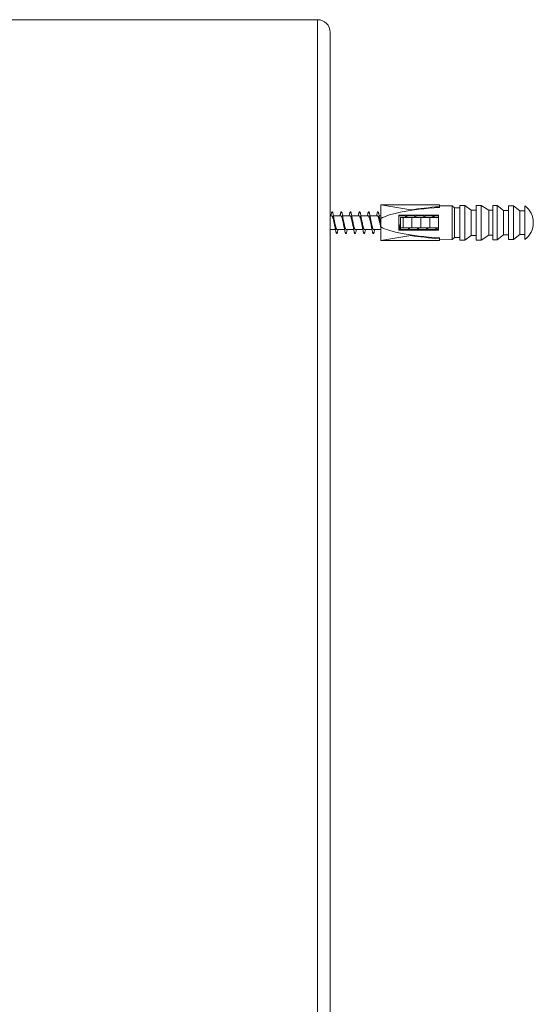
# Model space of a CAD drawing. Units: millimetres. Extents: x -329 to 665, y -363 to 563.
# Drawn here: x -228 to -127, y 100 to 294 of the extents above; entities that cross this region are included whole.
import ezdxf

# ---------------------------------------------------------------- set-up
doc = ezdxf.new("R2010")
doc.units = ezdxf.units.MM

msp = doc.modelspace()

# ---------------------------------------------------------------- linework, layer by layer
at = {"color": 7, "linetype": 'Continuous', "lineweight": 0}
for p, q in [((-248.62, 293.97), (-169.12, 293.97)), ((-169.12, -56.03), (-169.12, 293.97)), ((-166.62, 291.47), (-166.62, -53.53)), ((-145.12, 257.47), (-156.62, 257.47)), ((-150.72, 256.49), (-156.62, 257.47)), ((-156.62, 254.8), (-156.62, 257.47)), ((-145.12, 257.13), (-145.12, 257.47)), ((-142.62, 257.29), (-145.12, 257.32)), ((-145.12, 256.97), (-145.12, 257.13)), ((-142.62, 250.65), (-142.62, 257.29)), ((-142.12, 256.89), (-142.62, 257.29)), ((-142.12, 251.05), (-142.12, 256.89)), ((-141.12, 250.55), (-141.12, 257.39)), ((-140.12, 250.55), (-140.12, 257.39)), ((-138.87, 256.46), (-140.12, 257.39)), ((-138.87, 251.48), (-138.87, 256.46)), ((-137.87, 250.55), (-137.87, 257.39)), ((-136.87, 250.55), (-136.87, 257.39)), ((-135.37, 256.42), (-136.87, 257.39)), ((-135.37, 251.52), (-135.37, 256.42)), ((-134.57, 250.57), (-134.57, 257.37)), ((-133.77, 250.57), (-133.77, 257.37)), ((-132.52, 256.37), (-133.77, 257.37)), ((-132.52, 251.57), (-132.52, 256.37)), ((-131.52, 250.65), (-131.52, 257.29)), ((-130.52, 250.65), (-130.52, 257.29)), ((-129.27, 256.29), (-130.52, 257.29)), ((-129.27, 251.65), (-129.27, 256.29)), ((-128.27, 250.64), (-128.27, 257.29)), ((-166.31, 255.32), (-166.62, 255.32)), ((-164.51, 255.32), (-165.98, 255.32)), ((-162.71, 255.32), (-164.18, 255.32)), ((-160.91, 255.32), (-162.38, 255.32)), ((-159.11, 255.32), (-160.58, 255.32)), ((-157.31, 255.32), (-158.78, 255.32)), ((-156.62, 255.32), (-156.98, 255.32)), ((-156.62, 253.14), (-156.62, 254.8)), ((-153.12, 255.47), (-145.27, 255.47)), ((-153.12, 252.47), (-153.12, 255.47)), ((-151.91, 255.32), (-153.12, 255.32)), ((-152.77, 254.97), (-152.77, 252.97)), ((-152.27, 254.97), (-152.77, 254.97)), ((-152.27, 254.97), (-152.27, 252.97)), ((-150.52, 254.97), (-152.27, 254.97)), ((-150.11, 255.32), (-151.58, 255.32)), ((-151.52, 254.97), (-151.54, 255.09)), ((-148.77, 254.97), (-150.52, 254.97)), ((-150.52, 254.97), (-150.52, 252.97)), ((-148.31, 255.32), (-149.78, 255.32)), ((-149.72, 254.97), (-149.74, 255.09)), ((-148.77, 254.97), (-148.77, 252.97)), ((-147.02, 254.97), (-148.77, 254.97)), ((-148.48, 255.32), (-148.46, 255.47)), ((-146.51, 255.32), (-147.98, 255.32)), ((-147.92, 254.97), (-147.94, 255.09)), ((-147.02, 254.97), (-147.02, 252.97)), ((-145.27, 254.97), (-147.02, 254.97)), ((-146.68, 255.32), (-146.66, 255.47)), ((-145.27, 255.32), (-146.18, 255.32)), ((-146.12, 254.97), (-146.14, 255.09)), ((-145.27, 255.47), (-145.27, 254.97)), ((-145.27, 254.97), (-145.27, 253.99)), ((-166.62, 252.62), (-165.59, 252.62)), ((-165.27, 252.62), (-163.79, 252.62)), ((-163.47, 252.62), (-161.99, 252.62)), ((-161.67, 252.62), (-160.18, 252.62)), ((-159.87, 252.62), (-158.38, 252.62)), ((-158.07, 252.62), (-156.62, 252.62)), ((-156.62, 253.14), (-156.62, 250.47)), ((-153.12, 252.62), (-152.98, 252.62)), ((-152.27, 252.97), (-152.77, 252.97)), ((-152.67, 252.62), (-151.19, 252.62)), ((-152.5, 252.47), (-152.48, 252.62)), ((-150.52, 252.97), (-152.27, 252.97)), ((-150.87, 252.62), (-149.39, 252.62)), ((-148.77, 252.97), (-150.52, 252.97)), ((-149.45, 252.97), (-149.4, 252.73)), ((-149.07, 252.62), (-147.59, 252.62)), ((-147.02, 252.97), (-148.77, 252.97)), ((-147.65, 252.97), (-147.6, 252.73)), ((-147.27, 252.62), (-145.78, 252.62)), ((-145.27, 252.97), (-147.02, 252.97)), ((-145.47, 252.62), (-145.27, 252.62)), ((-145.27, 253.99), (-145.27, 253.95)), ((-145.27, 253.95), (-145.27, 252.97)), ((-145.27, 252.97), (-145.27, 252.47)), ((-150.72, 251.45), (-156.62, 250.47)), ((-156.62, 250.47), (-145.12, 250.47)), ((-145.12, 250.97), (-145.12, 250.81)), ((-145.12, 250.81), (-145.12, 250.47)), ((-145.12, 250.62), (-142.62, 250.65)), ((-142.62, 250.65), (-142.12, 251.05)), ((-140.12, 250.55), (-138.87, 251.48)), ((-136.87, 250.55), (-135.37, 251.52)), ((-133.77, 250.57), (-132.52, 251.57)), ((-130.52, 250.65), (-129.27, 251.65))]:
    msp.add_line(p, q, dxfattribs=at)
for centre, radius, start, end in [((-169.12, 291.47), 2.5, 0, 90), ((-130.8, 253.97), 4.17, 307.2128, 52.7872)]:
    msp.add_arc(centre, radius, start, end, dxfattribs=at)
for centre, major_axis, ratio, start_param, end_param in [((-137.54, 253.97), (19.74, 0), 0.164744, 1.965205, 2.883306), ((-136.04, 253.97), (21.18, 0), 0.165217, 2.013707, 2.33599), ((-125.12, 253.97), (234, 0), 0.0125, 1.639226, 1.64351), ((-125.12, 253.97), (274, 0), 0.0125, 1.625568, 1.629224), ((-125.12, 253.97), (200, 0), 0.0125, 1.63459, 1.639601), ((-125.12, 253.97), (274, 0), 0.0125, 1.613693, 1.617346), ((-125.12, 253.97), (196, 0), 0.0125, 1.619029, 1.623116), ((-125.12, 253.97), (272, 0), 0.0125, 1.602603, 1.605546), ((-125.12, 253.97), (192, 0), 0.0125, 1.604136, 1.609348), ((-125.12, 253.97), (266, 0), 0.0125, 1.591098, 1.594859), ((-125.12, 253.97), (186, 0), 0.0125, 1.587733, 1.59311), ((-137.54, 253.97), (19.74, 0), 0.164744, 3.39988, 4.31798), ((-136.04, 253.97), (21.18, 0), 0.165217, 3.947195, 4.269478), ((-125.12, 253.97), (234, 0), 0.0125, 4.639675, 4.64396), ((-125.12, 253.97), (274, 0), 0.0125, 4.653962, 4.657617), ((-125.12, 253.97), (200, 0), 0.0125, 4.643585, 4.648596), ((-125.12, 253.97), (274, 0), 0.0125, 4.665839, 4.669493), ((-125.12, 253.97), (196, 0), 0.0125, 4.660069, 4.664156), ((-125.12, 253.97), (272, 0), 0.0125, 4.677639, 4.680582), ((-125.12, 253.97), (192, 0), 0.0125, 4.673838, 4.679049), ((-125.12, 253.97), (266, 0), 0.0125, 4.688327, 4.692087), ((-125.12, 253.97), (186, 0), 0.0125, 4.690075, 4.695453)]:
    msp.add_ellipse(centre, major_axis=major_axis, ratio=ratio, start_param=start_param, end_param=end_param, dxfattribs=at)
for points, knots in [([(-166.48, 255.32), (-166.48, 255.35), (-166.46, 255.47), (-166.42, 255.66), (-166.37, 255.86), (-166.32, 256.01), (-166.28, 256.1), (-166.23, 256.12), (-166.18, 256.09), (-166.13, 255.99), (-166.08, 255.83), (-166.03, 255.62), (-165.98, 255.37), (-165.93, 255.07), (-165.89, 254.74), (-165.84, 254.39), (-165.79, 254.02), (-165.74, 253.66), (-165.69, 253.3), (-165.64, 252.96), (-165.59, 252.65), (-165.54, 252.38), (-165.49, 252.16), (-165.45, 251.99), (-165.4, 251.87), (-165.35, 251.82), (-165.3, 251.83), (-165.25, 251.9), (-165.2, 252.03), (-165.15, 252.22), (-165.11, 252.42), (-165.09, 252.57), (-165.08, 252.62)], [0, 0, 0, 0, 0.009665, 0.044362, 0.07896, 0.113693, 0.148381, 0.183017, 0.217706, 0.25244, 0.287067, 0.321723, 0.356476, 0.391082, 0.425758, 0.46049, 0.495149, 0.529791, 0.56452, 0.599203, 0.633804, 0.668552, 0.703217, 0.737845, 0.772566, 0.807274, 0.841903, 0.876581, 0.911323, 0.945919, 0.980614, 1, 1, 1, 1]), ([(-164.68, 255.32), (-164.68, 255.36), (-164.66, 255.5), (-164.62, 255.69), (-164.57, 255.88), (-164.52, 256.02), (-164.47, 256.1), (-164.42, 256.12), (-164.37, 256.08), (-164.32, 255.97), (-164.27, 255.81), (-164.23, 255.59), (-164.18, 255.33), (-164.13, 255.03), (-164.08, 254.69), (-164.03, 254.34), (-163.98, 253.97), (-163.93, 253.61), (-163.88, 253.25), (-163.83, 252.92), (-163.79, 252.62), (-163.74, 252.35), (-163.69, 252.13), (-163.64, 251.97), (-163.59, 251.86), (-163.54, 251.82), (-163.49, 251.84), (-163.44, 251.91), (-163.4, 252.05), (-163.35, 252.25), (-163.31, 252.44), (-163.28, 252.58), (-163.28, 252.62)], [0, 0, 0, 0, 0.014085, 0.048827, 0.083504, 0.118146, 0.152851, 0.187579, 0.222178, 0.256887, 0.291606, 0.326215, 0.360921, 0.395644, 0.430298, 0.464945, 0.499698, 0.534335, 0.568976, 0.603728, 0.638369, 0.673026, 0.707753, 0.742453, 0.777066, 0.811787, 0.846493, 0.881091, 0.915823, 0.950523, 0.985161, 1, 1, 1, 1]), ([(-162.88, 255.32), (-162.88, 255.37), (-162.85, 255.52), (-162.81, 255.72), (-162.76, 255.9), (-162.71, 256.04), (-162.66, 256.11), (-162.61, 256.12), (-162.57, 256.07), (-162.52, 255.95), (-162.47, 255.78), (-162.42, 255.56), (-162.37, 255.29), (-162.32, 254.98), (-162.27, 254.65), (-162.22, 254.29), (-162.17, 253.92), (-162.13, 253.56), (-162.08, 253.21), (-162.03, 252.88), (-161.98, 252.58), (-161.93, 252.32), (-161.88, 252.11), (-161.83, 251.95), (-161.78, 251.85), (-161.74, 251.82), (-161.69, 251.84), (-161.64, 251.93), (-161.59, 252.07), (-161.54, 252.28), (-161.5, 252.46), (-161.48, 252.59), (-161.48, 252.62)], [0, 0, 0, 0, 0.018693, 0.0533251, 0.0880536, 0.1227407, 0.1573395, 0.1920839, 0.2267562, 0.2613849, 0.296099, 0.3308127, 0.3654424, 0.400113, 0.4348562, 0.4694553, 0.5041446, 0.5388701, 0.5735063, 0.6081717, 0.6429016, 0.6775743, 0.7121866, 0.7469368, 0.7815913, 0.8162189, 0.8509556, 0.8856374, 0.9202744, 0.9549689, 0.9896968, 1, 1, 1, 1]), ([(-161.08, 255.32), (-161.07, 255.38), (-161.05, 255.54), (-161, 255.74), (-160.95, 255.93), (-160.91, 256.05), (-160.86, 256.11), (-160.81, 256.12), (-160.76, 256.06), (-160.71, 255.93), (-160.66, 255.76), (-160.61, 255.53), (-160.56, 255.25), (-160.51, 254.94), (-160.47, 254.6), (-160.42, 254.24), (-160.37, 253.88), (-160.32, 253.51), (-160.27, 253.16), (-160.22, 252.84), (-160.17, 252.54), (-160.12, 252.29), (-160.08, 252.09), (-160.03, 251.94), (-159.98, 251.85), (-159.93, 251.82), (-159.88, 251.85), (-159.83, 251.95), (-159.78, 252.1), (-159.73, 252.31), (-159.7, 252.49), (-159.68, 252.6), (-159.68, 252.62)], [0, 0, 0, 0, 0.0233319, 0.0579632, 0.092592, 0.1273334, 0.1619711, 0.1966147, 0.2313258, 0.2660263, 0.3006241, 0.3353327, 0.3700328, 0.4046233, 0.4393409, 0.4740359, 0.5086699, 0.5433335, 0.5780676, 0.6126919, 0.6473309, 0.6820784, 0.7166905, 0.7513479, 0.7860704, 0.8207427, 0.8553591, 0.8900794, 0.9247649, 0.9593543, 0.9940884, 1, 1, 1, 1]), ([(-159.28, 255.32), (-159.27, 255.39), (-159.24, 255.56), (-159.2, 255.77), (-159.15, 255.95), (-159.1, 256.06), (-159.05, 256.12), (-159, 256.11), (-158.95, 256.04), (-158.9, 255.91), (-158.85, 255.73), (-158.81, 255.49), (-158.76, 255.21), (-158.71, 254.9), (-158.66, 254.55), (-158.61, 254.19), (-158.56, 253.83), (-158.51, 253.47), (-158.46, 253.12), (-158.42, 252.8), (-158.37, 252.51), (-158.32, 252.26), (-158.27, 252.06), (-158.22, 251.92), (-158.17, 251.84), (-158.12, 251.82), (-158.07, 251.86), (-158.02, 251.96), (-157.98, 252.12), (-157.93, 252.34), (-157.89, 252.51), (-157.88, 252.61), (-157.88, 252.62)], [0, 0, 0, 0, 0.02799, 0.062698, 0.097322, 0.131958, 0.16667, 0.201324, 0.235913, 0.270643, 0.305281, 0.339886, 0.374598, 0.409271, 0.443881, 0.478551, 0.513264, 0.54784, 0.58252, 0.61722, 0.651816, 0.686485, 0.72119, 0.755831, 0.790437, 0.82517, 0.859793, 0.894403, 0.929128, 0.963765, 0.99839, 1, 1, 1, 1]), ([(-157.49, 255.32), (-157.47, 255.41), (-157.44, 255.58), (-157.39, 255.8), (-157.34, 255.96), (-157.29, 256.07), (-157.24, 256.12), (-157.2, 256.11), (-157.15, 256.03), (-157.1, 255.89), (-157.05, 255.7), (-157, 255.46), (-156.95, 255.17), (-156.9, 254.85), (-156.85, 254.51), (-156.8, 254.15), (-156.76, 253.78), (-156.71, 253.42), (-156.66, 253.1), (-156.63, 252.93), (-156.62, 252.85)], [0, 0, 0, 0, 0.05366, 0.110251, 0.166975, 0.223516, 0.280077, 0.336815, 0.393345, 0.449933, 0.506629, 0.563257, 0.61978, 0.676467, 0.733116, 0.789597, 0.84631, 0.902938, 0.959478, 1, 1, 1, 1]), ([(-166.31, 255.32), (-166.31, 255.32), (-166.29, 255.32), (-166.25, 255.29), (-166.2, 255.23), (-166.15, 255.12), (-166.1, 254.98), (-166.05, 254.81), (-166, 254.61), (-165.95, 254.4), (-165.9, 254.17), (-165.85, 253.94), (-165.8, 253.71), (-165.76, 253.51), (-165.74, 253.4), (-165.73, 253.37)], [0, 0, 0, 0, 0.019182, 0.105102, 0.188594, 0.274523, 0.358021, 0.44394, 0.52744, 0.613357, 0.696857, 0.782781, 0.866269, 0.952189, 1, 1, 1, 1]), ([(-165.81, 254.41), (-165.84, 254.52), (-165.88, 254.72), (-165.92, 254.97), (-165.94, 255.09)], [0, 0, 0, 0, 0.523122, 1, 1, 1, 1]), ([(-165.27, 252.62), (-165.27, 252.62), (-165.29, 252.62), (-165.33, 252.65), (-165.38, 252.72), (-165.43, 252.83), (-165.48, 252.97), (-165.53, 253.14), (-165.58, 253.34), (-165.63, 253.55), (-165.68, 253.78), (-165.73, 254.02), (-165.77, 254.23), (-165.8, 254.36), (-165.81, 254.41)], [0, 0, 0, 0, 0.027974, 0.117157, 0.208934, 0.298109, 0.389873, 0.479058, 0.570827, 0.660004, 0.751774, 0.840955, 0.932731, 1, 1, 1, 1]), ([(-164.51, 255.32), (-164.5, 255.32), (-164.47, 255.31), (-164.42, 255.26), (-164.37, 255.17), (-164.32, 255.04), (-164.27, 254.89), (-164.22, 254.7), (-164.17, 254.5), (-164.12, 254.27), (-164.07, 254.04), (-164.03, 253.81), (-163.98, 253.58), (-163.94, 253.43), (-163.93, 253.36), (-163.93, 253.36)], [0, 0, 0, 0, 0.0685, 0.15189, 0.237695, 0.321092, 0.406902, 0.4903, 0.576112, 0.659497, 0.745305, 0.828694, 0.914504, 0.997903, 1, 1, 1, 1]), ([(-164.01, 254.41), (-164.03, 254.5), (-164.08, 254.71), (-164.12, 254.95), (-164.14, 255.09)], [0, 0, 0, 0, 0.435777, 1, 1, 1, 1]), ([(-163.47, 252.62), (-163.48, 252.62), (-163.51, 252.63), (-163.55, 252.67), (-163.6, 252.76), (-163.65, 252.88), (-163.7, 253.04), (-163.75, 253.22), (-163.8, 253.43), (-163.85, 253.65), (-163.9, 253.88), (-163.95, 254.12), (-163.99, 254.29), (-164.01, 254.39), (-164.01, 254.41)], [0, 0, 0, 0, 0.067083, 0.156293, 0.248081, 0.337281, 0.429065, 0.518261, 0.61005, 0.699246, 0.791037, 0.880239, 0.972031, 1, 1, 1, 1]), ([(-162.71, 255.31), (-162.7, 255.32), (-162.68, 255.32), (-162.64, 255.29), (-162.59, 255.22), (-162.54, 255.1), (-162.49, 254.96), (-162.44, 254.78), (-162.39, 254.59), (-162.35, 254.37), (-162.3, 254.14), (-162.25, 253.91), (-162.2, 253.68), (-162.16, 253.49), (-162.13, 253.4), (-162.13, 253.37)], [0, 0, 0, 0, 0.03197, 0.11545, 0.201356, 0.284833, 0.370736, 0.454205, 0.540099, 0.623573, 0.709472, 0.792953, 0.878858, 0.962334, 1, 1, 1, 1]), ([(-162.21, 254.41), (-162.23, 254.5), (-162.28, 254.71), (-162.32, 254.95), (-162.34, 255.09)], [0, 0, 0, 0, 0.437258, 1, 1, 1, 1]), ([(-161.67, 252.62), (-161.67, 252.62), (-161.69, 252.62), (-161.73, 252.64), (-161.78, 252.71), (-161.82, 252.81), (-161.87, 252.95), (-161.92, 253.12), (-161.97, 253.31), (-162.02, 253.52), (-162.07, 253.75), (-162.12, 253.98), (-162.17, 254.21), (-162.2, 254.35), (-162.21, 254.41)], [0, 0, 0, 0, 0.014314, 0.106042, 0.195199, 0.286933, 0.376083, 0.467804, 0.556958, 0.6487, 0.737845, 0.829579, 0.918723, 1, 1, 1, 1]), ([(-160.91, 255.32), (-160.89, 255.32), (-160.86, 255.31), (-160.81, 255.25), (-160.76, 255.16), (-160.72, 255.03), (-160.67, 254.86), (-160.62, 254.68), (-160.57, 254.46), (-160.52, 254.24), (-160.47, 254.01), (-160.42, 253.78), (-160.37, 253.56), (-160.34, 253.43), (-160.33, 253.36)], [0, 0, 0, 0, 0.078908, 0.164793, 0.248251, 0.334139, 0.417607, 0.503504, 0.586968, 0.672858, 0.756324, 0.842214, 0.925685, 1, 1, 1, 1]), ([(-160.41, 254.41), (-160.42, 254.45), (-160.44, 254.53), (-160.47, 254.68), (-160.5, 254.86), (-160.53, 255.01), (-160.54, 255.09)], [0, 0, 0, 0, 0.204023, 0.436593, 0.700715, 1, 1, 1, 1]), ([(-159.87, 252.62), (-159.88, 252.62), (-159.9, 252.62), (-159.95, 252.66), (-160, 252.75), (-160.05, 252.87), (-160.1, 253.02), (-160.14, 253.2), (-160.19, 253.4), (-160.24, 253.62), (-160.29, 253.85), (-160.34, 254.08), (-160.38, 254.27), (-160.41, 254.38), (-160.41, 254.41)], [0, 0, 0, 0, 0.05341, 0.145182, 0.234376, 0.326145, 0.415342, 0.507115, 0.596304, 0.688084, 0.777275, 0.869054, 0.958237, 1, 1, 1, 1]), ([(-159.11, 255.31), (-159.1, 255.32), (-159.08, 255.32), (-159.04, 255.28), (-158.99, 255.2), (-158.94, 255.09), (-158.89, 254.94), (-158.84, 254.76), (-158.79, 254.56), (-158.74, 254.34), (-158.69, 254.11), (-158.64, 253.88), (-158.59, 253.65), (-158.55, 253.47), (-158.53, 253.38), (-158.53, 253.36)], [0, 0, 0, 0, 0.0423195, 0.1281561, 0.2115751, 0.2974171, 0.3808407, 0.4666827, 0.5501058, 0.6359465, 0.7193687, 0.8052109, 0.8886304, 0.9744666, 1, 1, 1, 1]), ([(-158.61, 254.41), (-158.63, 254.51), (-158.68, 254.71), (-158.72, 254.96), (-158.74, 255.09)], [0, 0, 0, 0, 0.482638, 1, 1, 1, 1]), ([(-158.07, 252.62), (-158.07, 252.62), (-158.09, 252.61), (-158.12, 252.64), (-158.17, 252.69), (-158.22, 252.79), (-158.27, 252.93), (-158.32, 253.09), (-158.37, 253.28), (-158.42, 253.49), (-158.46, 253.72), (-158.51, 253.95), (-158.56, 254.18), (-158.6, 254.34), (-158.61, 254.41), (-158.61, 254.41)], [0, 0, 0, 0, 0.0032566, 0.0924338, 0.1841933, 0.2733634, 0.3651323, 0.4542938, 0.5460458, 0.6352265, 0.7269831, 0.8161616, 0.9079215, 0.9970935, 1, 1, 1, 1]), ([(-157.31, 255.32), (-157.31, 255.32), (-157.29, 255.33), (-157.26, 255.3), (-157.21, 255.24), (-157.16, 255.14), (-157.11, 255), (-157.06, 254.84), (-157.01, 254.65), (-156.96, 254.44), (-156.91, 254.21), (-156.86, 253.98), (-156.81, 253.74), (-156.77, 253.54), (-156.74, 253.42), (-156.73, 253.36)], [0, 0, 0, 0, 0.005756, 0.091643, 0.175114, 0.260996, 0.344466, 0.430359, 0.513827, 0.599704, 0.683171, 0.769055, 0.852523, 0.938409, 1, 1, 1, 1]), ([(-156.81, 254.41), (-156.82, 254.45), (-156.84, 254.54), (-156.87, 254.69), (-156.9, 254.87), (-156.93, 255.01), (-156.94, 255.09)], [0, 0, 0, 0, 0.198942, 0.430845, 0.69725, 1, 1, 1, 1]), ([(-156.62, 253.53), (-156.63, 253.55), (-156.65, 253.64), (-156.69, 253.82), (-156.74, 254.05), (-156.78, 254.25), (-156.8, 254.37), (-156.81, 254.41)], [0, 0, 0, 0, 0.07115, 0.333047, 0.587586, 0.849515, 1, 1, 1, 1]), ([(-152.08, 255.32), (-152.08, 255.35), (-152.07, 255.41), (-152.06, 255.45), (-152.06, 255.47)], [0, 0, 0, 0, 0.604105, 1, 1, 1, 1]), ([(-151.91, 255.32), (-151.9, 255.32), (-151.87, 255.31), (-151.82, 255.26), (-151.77, 255.17), (-151.73, 255.07), (-151.71, 254.99), (-151.7, 254.97)], [0, 0, 0, 0, 0.182044, 0.420802, 0.652807, 0.89156, 1, 1, 1, 1]), ([(-151.6, 255.47), (-151.6, 255.43), (-151.57, 255.3), (-151.54, 255.13), (-151.52, 255), (-151.52, 254.97)], [0, 0, 0, 0, 0.28271, 0.865378, 1, 1, 1, 1]), ([(-150.28, 255.32), (-150.28, 255.37), (-150.27, 255.42), (-150.26, 255.46), (-150.26, 255.47)], [0, 0, 0, 0, 0.855563, 1, 1, 1, 1]), ([(-150.11, 255.32), (-150.1, 255.32), (-150.08, 255.32), (-150.04, 255.29), (-149.99, 255.22), (-149.95, 255.11), (-149.91, 255.01), (-149.9, 254.97)], [0, 0, 0, 0, 0.080014, 0.31789, 0.549055, 0.78693, 1, 1, 1, 1]), ([(-149.8, 255.47), (-149.79, 255.42), (-149.77, 255.28), (-149.74, 255.1), (-149.72, 254.98), (-149.72, 254.97)], [0, 0, 0, 0, 0.359192, 0.940125, 1, 1, 1, 1]), ([(-148.31, 255.32), (-148.29, 255.32), (-148.26, 255.31), (-148.21, 255.25), (-148.17, 255.16), (-148.13, 255.06), (-148.11, 254.99), (-148.1, 254.97)], [0, 0, 0, 0, 0.217484, 0.449421, 0.688086, 0.920028, 1, 1, 1, 1]), ([(-148, 255.47), (-147.99, 255.4), (-147.96, 255.25), (-147.94, 255.07), (-147.92, 254.97)], [0, 0, 0, 0, 0.433111, 1, 1, 1, 1]), ([(-146.51, 255.31), (-146.5, 255.32), (-146.48, 255.32), (-146.44, 255.28), (-146.39, 255.2), (-146.34, 255.1), (-146.31, 255.01), (-146.3, 254.97)], [0, 0, 0, 0, 0.115771, 0.347522, 0.58604, 0.817797, 1, 1, 1, 1]), ([(-146.2, 255.47), (-146.19, 255.39), (-146.16, 255.24), (-146.13, 255.06), (-146.12, 254.97)], [0, 0, 0, 0, 0.509402, 1, 1, 1, 1]), ([(-165.73, 253.37), (-165.71, 253.27), (-165.66, 253.08), (-165.62, 252.85), (-165.6, 252.73)], [0, 0, 0, 0, 0.493861, 1, 1, 1, 1]), ([(-163.93, 253.36), (-163.92, 253.33), (-163.9, 253.25), (-163.87, 253.11), (-163.84, 252.93), (-163.82, 252.8), (-163.8, 252.73)], [0, 0, 0, 0, 0.1989009, 0.4309367, 0.6973868, 1, 1, 1, 1]), ([(-162.13, 253.37), (-162.1, 253.26), (-162.06, 253.07), (-162.02, 252.84), (-162, 252.73)], [0, 0, 0, 0, 0.524225, 1, 1, 1, 1]), ([(-160.33, 253.37), (-160.31, 253.27), (-160.26, 253.08), (-160.22, 252.85), (-160.2, 252.73)], [0, 0, 0, 0, 0.502931, 1, 1, 1, 1]), ([(-158.53, 253.36), (-158.52, 253.33), (-158.5, 253.25), (-158.47, 253.11), (-158.44, 252.93), (-158.42, 252.8), (-158.4, 252.73)], [0, 0, 0, 0, 0.199018, 0.431063, 0.697513, 1, 1, 1, 1]), ([(-156.73, 253.37), (-156.7, 253.26), (-156.67, 253.1), (-156.63, 252.91), (-156.62, 252.84)], [0, 0, 0, 0, 0.638918, 1, 1, 1, 1]), ([(-153.13, 253.36), (-153.12, 253.33), (-153.1, 253.25), (-153.07, 253.11), (-153.04, 252.93), (-153.02, 252.8), (-153, 252.73)], [0, 0, 0, 0, 0.199019, 0.43112, 0.697574, 1, 1, 1, 1]), ([(-152.67, 252.62), (-152.67, 252.62), (-152.7, 252.62), (-152.73, 252.65), (-152.78, 252.72), (-152.83, 252.83), (-152.88, 252.97), (-152.93, 253.15), (-152.98, 253.34), (-153.03, 253.56), (-153.08, 253.78), (-153.11, 253.92), (-153.12, 253.99)], [0, 0, 0, 0, 0.034403, 0.144643, 0.251766, 0.361996, 0.469119, 0.579358, 0.686481, 0.79672, 0.90385, 1, 1, 1, 1]), ([(-153.12, 253.54), (-153.11, 253.47), (-153.09, 253.28), (-153.05, 252.99), (-153, 252.7), (-152.97, 252.54), (-152.96, 252.47)], [0, 0, 0, 0, 0.176138, 0.47256, 0.768322, 1, 1, 1, 1]), ([(-145.27, 252.47), (-145.29, 252.47), (-147.58, 252.47), (-150.2, 252.47), (-152.79, 252.47), (-153.12, 252.47)], [0, 0, 0, 0, 0.00772, 0.874233, 1, 1, 1, 1]), ([(-151.25, 252.97), (-151.24, 252.94), (-151.23, 252.86), (-151.21, 252.78), (-151.2, 252.73)], [0, 0, 0, 0, 0.404301, 1, 1, 1, 1]), ([(-151.24, 252.97), (-151.24, 252.96), (-151.22, 252.84), (-151.2, 252.67), (-151.17, 252.53), (-151.16, 252.47)], [0, 0, 0, 0, 0.035052, 0.618068, 1, 1, 1, 1]), ([(-150.87, 252.62), (-150.88, 252.62), (-150.91, 252.63), (-150.96, 252.67), (-151, 252.76), (-151.05, 252.86), (-151.07, 252.94), (-151.08, 252.97)], [0, 0, 0, 0, 0.176265, 0.415013, 0.647026, 0.885787, 1, 1, 1, 1]), ([(-150.7, 252.47), (-150.7, 252.47), (-150.69, 252.51), (-150.69, 252.57), (-150.68, 252.62)], [0, 0, 0, 0, 0.063045, 1, 1, 1, 1]), ([(-149.44, 252.97), (-149.44, 252.95), (-149.42, 252.82), (-149.39, 252.64), (-149.37, 252.51), (-149.36, 252.47)], [0, 0, 0, 0, 0.110584, 0.692067, 1, 1, 1, 1]), ([(-149.07, 252.62), (-149.07, 252.62), (-149.09, 252.62), (-149.13, 252.64), (-149.18, 252.71), (-149.23, 252.82), (-149.26, 252.9), (-149.28, 252.97), (-149.28, 252.97)], [0, 0, 0, 0, 0.045562, 0.276663, 0.514479, 0.745583, 0.983382, 1, 1, 1, 1]), ([(-148.9, 252.47), (-148.9, 252.48), (-148.89, 252.53), (-148.88, 252.58), (-148.88, 252.62)], [0, 0, 0, 0, 0.318095, 1, 1, 1, 1]), ([(-147.64, 252.97), (-147.64, 252.93), (-147.61, 252.79), (-147.59, 252.62), (-147.56, 252.5), (-147.56, 252.47)], [0, 0, 0, 0, 0.186286, 0.769358, 1, 1, 1, 1]), ([(-147.27, 252.62), (-147.28, 252.62), (-147.31, 252.62), (-147.35, 252.67), (-147.4, 252.75), (-147.44, 252.85), (-147.47, 252.94), (-147.48, 252.97)], [0, 0, 0, 0, 0.147429, 0.379472, 0.618232, 0.850291, 1, 1, 1, 1]), ([(-147.1, 252.47), (-147.1, 252.49), (-147.09, 252.54), (-147.08, 252.59), (-147.08, 252.62)], [0, 0, 0, 0, 0.558334, 1, 1, 1, 1]), ([(-145.85, 252.97), (-145.84, 252.96), (-145.83, 252.88), (-145.82, 252.8), (-145.8, 252.73)], [0, 0, 0, 0, 0.128733, 1, 1, 1, 1]), ([(-145.84, 252.97), (-145.83, 252.92), (-145.81, 252.76), (-145.78, 252.59), (-145.76, 252.49), (-145.76, 252.47)], [0, 0, 0, 0, 0.26216, 0.848972, 1, 1, 1, 1]), ([(-145.47, 252.62), (-145.47, 252.62), (-145.49, 252.61), (-145.52, 252.64), (-145.57, 252.7), (-145.62, 252.8), (-145.66, 252.89), (-145.68, 252.96), (-145.68, 252.97)], [0, 0, 0, 0, 0.01018, 0.248539, 0.480179, 0.71855, 0.950189, 1, 1, 1, 1]), ([(-145.3, 252.47), (-145.3, 252.51), (-145.29, 252.55), (-145.28, 252.61), (-145.28, 252.62)], [0, 0, 0, 0, 0.791675, 1, 1, 1, 1])]:
    msp.add_open_spline(points, degree=3, knots=knots, dxfattribs=at)

doc.saveas('drawing.dxf')
